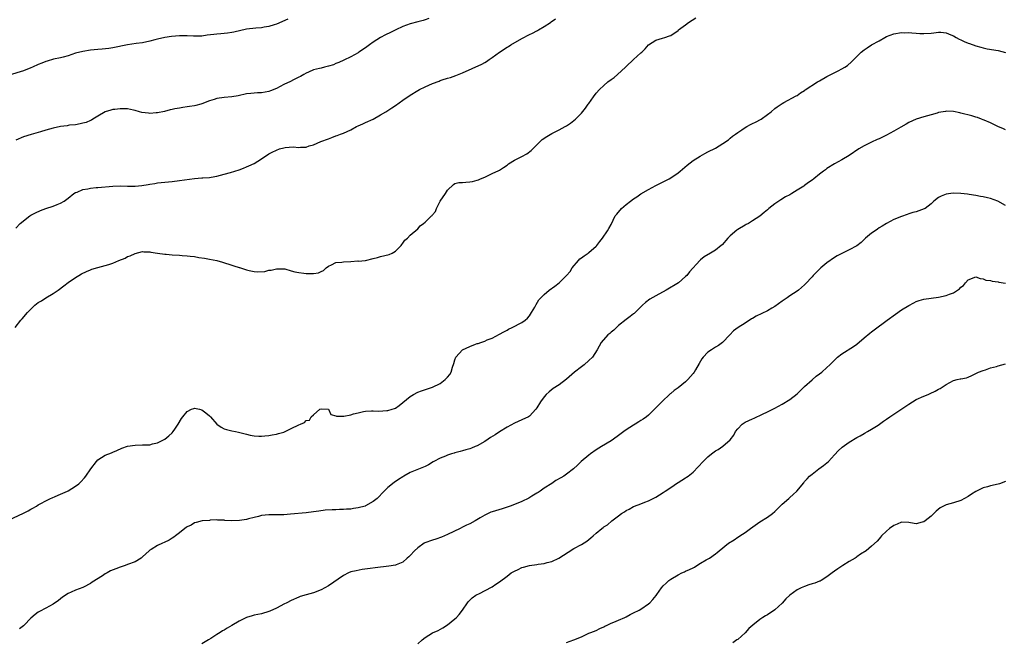
# Model space of a CAD drawing. Units: inches. Extents: x 2583000 to 2586000, y 1521000 to 1524000.
# Drawn here: x 2585396 to 2585661, y 1522151 to 1522318 of the extents above; entities that cross this region are included whole.
import ezdxf

# ---------------------------------------------------------------- set-up
doc = ezdxf.new("R2010")
doc.units = ezdxf.units.IN
doc.header["$MEASUREMENT"] = 0
doc.layers.add('LD25831521_10ft', color=102, linetype='Continuous')

msp = doc.modelspace()

# ---------------------------------------------------------------- linework, layer by layer
at = {"layer": 'LD25831521_10ft'}
for points, elevation in [([(2585394.74, 1522235), (2585396.35, 1522237), (2585396.68, 1522237.32), (2585398.11, 1522239), (2585399, 1522239.97), (2585400.07, 1522241), (2585401, 1522241.71), (2585401.82, 1522242.18), (2585403, 1522242.96), (2585405, 1522244.18), (2585406.3, 1522245), (2585407.83, 1522246.16), (2585409, 1522247.07), (2585411, 1522248.44), (2585411.91, 1522249), (2585412.6, 1522249.4), (2585413.92, 1522250.08), (2585415, 1522250.52), (2585415.35, 1522250.65), (2585417, 1522251.13), (2585419, 1522251.65), (2585419.96, 1522251.96), (2585421, 1522252.33), (2585422.61, 1522253), (2585424.32, 1522253.68), (2585425, 1522254.04), (2585425.71, 1522254.29), (2585427, 1522254.91), (2585429, 1522255.42), (2585429.35, 1522255.35), (2585431, 1522255.33), (2585431.26, 1522255.26), (2585433, 1522255), (2585435, 1522254.69), (2585435.33, 1522254.67), (2585437, 1522254.51), (2585439, 1522254.42), (2585439.63, 1522254.37), (2585441, 1522254.29), (2585441.83, 1522254.17), (2585443, 1522254.05), (2585444.15, 1522253.85), (2585445.66, 1522253.66), (2585447, 1522253.41), (2585448.98, 1522252.98), (2585450.53, 1522252.53), (2585453, 1522251.74), (2585453.58, 1522251.58), (2585455, 1522251.11), (2585455.1, 1522251.1), (2585457, 1522250.5), (2585457.69, 1522250.31), (2585459, 1522250.08), (2585460.01, 1522249.99), (2585461.91, 1522250.09), (2585463, 1522250.38), (2585463.6, 1522250.4), (2585465, 1522250.81), (2585465.21, 1522250.79), (2585467, 1522250.81), (2585467.24, 1522250.76), (2585469, 1522250.26), (2585469.96, 1522249.96), (2585471, 1522249.78), (2585472.38, 1522249.62), (2585473, 1522249.53), (2585474.52, 1522249.48), (2585475, 1522249.51), (2585476.29, 1522249.71), (2585477, 1522250.02), (2585477.64, 1522250.36), (2585478.39, 1522251), (2585479, 1522251.49), (2585479.85, 1522251.85), (2585481, 1522252.48), (2585482.58, 1522252.58), (2585483, 1522252.67), (2585485, 1522252.75), (2585486.88, 1522252.88), (2585487, 1522252.87), (2585488.95, 1522253.05), (2585491, 1522253.51), (2585492.14, 1522253.86), (2585493, 1522254.06), (2585495.34, 1522254.66), (2585496.15, 1522255), (2585497, 1522255.53), (2585498.51, 1522257), (2585498.68, 1522257.32), (2585499, 1522257.63), (2585499.54, 1522258.46), (2585500.25, 1522259), (2585501, 1522259.78), (2585503, 1522261.56), (2585503.69, 1522262.31), (2585504.52, 1522263), (2585505, 1522263.34), (2585506.68, 1522265), (2585506.87, 1522265.13), (2585507, 1522265.31), (2585507.8, 1522266.2), (2585508.06, 1522267), (2585509.05, 1522269), (2585510.44, 1522271), (2585511, 1522271.94), (2585512.59, 1522273.41), (2585513, 1522273.67), (2585514.03, 1522273.97), (2585515, 1522273.98), (2585515.9, 1522274.1), (2585517, 1522274.13), (2585517.73, 1522274.27), (2585519, 1522274.6), (2585519.29, 1522274.71), (2585519.85, 1522275), (2585521, 1522275.44), (2585523, 1522276.36), (2585524.79, 1522277.21), (2585525, 1522277.33), (2585526.05, 1522278.05), (2585527, 1522278.67), (2585527.4, 1522279), (2585529, 1522279.99), (2585531.02, 1522281), (2585532.3, 1522281.7), (2585533.46, 1522282.54), (2585535, 1522284.12), (2585535.91, 1522285), (2585536.48, 1522285.52), (2585537.66, 1522286.34), (2585539, 1522287.13), (2585541, 1522288.17), (2585542.64, 1522289), (2585543, 1522289.21), (2585544.03, 1522289.97), (2585545, 1522290.65), (2585545.4, 1522291), (2585547, 1522292.63), (2585548.07, 1522293.93), (2585548.81, 1522295), (2585549, 1522295.24), (2585550.22, 1522297), (2585551, 1522297.97), (2585551.89, 1522299), (2585553, 1522300.05), (2585554.13, 1522301), (2585555, 1522301.68), (2585555.77, 1522302.23), (2585556.69, 1522303), (2585558.88, 1522305), (2585559, 1522305.14), (2585561, 1522307.01), (2585563, 1522308.8), (2585563.27, 1522309), (2585564.12, 1522309.88), (2585565, 1522310.98), (2585567, 1522312.28), (2585568.75, 1522312.75), (2585569.43, 1522313), (2585570.63, 1522313.37), (2585571, 1522313.54), (2585573, 1522314.88), (2585573.13, 1522315), (2585575, 1522316.35), (2585575.79, 1522317), (2585577.74, 1522318.26)], 8040), ([(2585505.96, 1522318.04), (2585505, 1522317.71), (2585504.45, 1522317.55), (2585503, 1522317.21), (2585501, 1522316.67), (2585499, 1522315.88), (2585497.15, 1522315), (2585495.71, 1522314.29), (2585494.35, 1522313.65), (2585493, 1522313), (2585491, 1522311.71), (2585490.03, 1522311), (2585489, 1522310.2), (2585487.2, 1522309), (2585487, 1522308.85), (2585485, 1522307.74), (2585483.11, 1522306.89), (2585481.77, 1522306.23), (2585481, 1522305.95), (2585480.35, 1522305.65), (2585479, 1522305.25), (2585477.95, 1522305), (2585477, 1522304.74), (2585476.61, 1522304.61), (2585475, 1522304.25), (2585473.64, 1522303.64), (2585473, 1522303.4), (2585472.4, 1522303), (2585471.51, 1522302.49), (2585471, 1522302.27), (2585469.61, 1522301.61), (2585468.83, 1522301.17), (2585467, 1522300.3), (2585465, 1522299.25), (2585463.41, 1522298.59), (2585463, 1522298.44), (2585461, 1522298.09), (2585459.95, 1522298.05), (2585459, 1522297.99), (2585458.1, 1522297.9), (2585457, 1522297.77), (2585454.72, 1522297.28), (2585453, 1522296.97), (2585451, 1522296.8), (2585449, 1522296.56), (2585448.31, 1522296.31), (2585447, 1522295.91), (2585445, 1522295.09), (2585444.69, 1522295), (2585443.33, 1522294.67), (2585443, 1522294.59), (2585441.61, 1522294.39), (2585441, 1522294.28), (2585439.87, 1522294.13), (2585439, 1522293.98), (2585437.74, 1522293.74), (2585437, 1522293.63), (2585436.48, 1522293.52), (2585434.89, 1522293.11), (2585433, 1522292.71), (2585432.7, 1522292.7), (2585431, 1522292.57), (2585430.6, 1522292.6), (2585428.82, 1522292.82), (2585428.24, 1522293), (2585427, 1522293.34), (2585426.55, 1522293.45), (2585425, 1522293.76), (2585424.21, 1522293.79), (2585423, 1522293.79), (2585421.61, 1522293.61), (2585421, 1522293.56), (2585420.54, 1522293.46), (2585419, 1522293.02), (2585417, 1522291.79), (2585415.66, 1522291), (2585415.26, 1522290.74), (2585415, 1522290.64), (2585413.86, 1522290.14), (2585413, 1522289.89), (2585412.27, 1522289.73), (2585411, 1522289.52), (2585409.35, 1522289.35), (2585409, 1522289.3), (2585408.75, 1522289.25), (2585407, 1522289.01), (2585405, 1522288.59), (2585403, 1522288.04), (2585401.61, 1522287.61), (2585399.09, 1522286.91), (2585397, 1522286.29), (2585395, 1522285.39)], 8020), ([(2585395, 1522261.66), (2585396.13, 1522263), (2585398.72, 1522265), (2585399, 1522265.16), (2585400.21, 1522265.79), (2585401.55, 1522266.45), (2585403.04, 1522266.96), (2585405, 1522267.59), (2585406.04, 1522268.04), (2585407, 1522268.4), (2585407.96, 1522269), (2585409, 1522269.79), (2585410.52, 1522271), (2585411, 1522271.27), (2585411.41, 1522271.41), (2585413, 1522272.08), (2585414.29, 1522272.29), (2585415, 1522272.47), (2585416.59, 1522272.59), (2585417, 1522272.64), (2585421, 1522273), (2585423, 1522273.07), (2585425, 1522273), (2585427, 1522273), (2585428.82, 1522273.18), (2585430.56, 1522273.44), (2585431, 1522273.53), (2585432.3, 1522273.7), (2585433, 1522273.85), (2585434.05, 1522273.95), (2585435, 1522274.09), (2585437, 1522274.28), (2585439, 1522274.51), (2585443, 1522275.02), (2585445, 1522275.2), (2585445.23, 1522275.23), (2585447, 1522275.36), (2585447.45, 1522275.45), (2585449, 1522275.67), (2585451, 1522276.18), (2585452.64, 1522276.64), (2585455, 1522277.4), (2585456.16, 1522277.84), (2585457, 1522278.22), (2585457.56, 1522278.44), (2585459, 1522279.12), (2585461, 1522280.31), (2585461.9, 1522281), (2585462.58, 1522281.42), (2585463, 1522281.66), (2585463.86, 1522282.14), (2585465, 1522282.7), (2585465.83, 1522283), (2585467, 1522283.3), (2585467.36, 1522283.36), (2585469.54, 1522283.54), (2585471, 1522283.43), (2585471.51, 1522283.51), (2585473, 1522283.51), (2585473.8, 1522283.8), (2585475, 1522284.13), (2585476.94, 1522285), (2585479, 1522285.76), (2585479.92, 1522286.08), (2585481, 1522286.52), (2585481.36, 1522286.64), (2585482.25, 1522287), (2585483, 1522287.25), (2585485, 1522288.14), (2585486.52, 1522289), (2585487, 1522289.23), (2585488.24, 1522289.76), (2585489, 1522290.12), (2585491, 1522291.03), (2585493, 1522292.13), (2585494.42, 1522293), (2585495.99, 1522294.01), (2585497, 1522294.71), (2585499, 1522296.15), (2585501, 1522297.5), (2585503, 1522298.73), (2585503.47, 1522299), (2585505, 1522299.73), (2585507, 1522300.59), (2585508.74, 1522301.26), (2585509, 1522301.38), (2585509.6, 1522301.6), (2585511, 1522302.05), (2585511.76, 1522302.24), (2585513.24, 1522302.76), (2585515, 1522303.45), (2585520.19, 1522305.81), (2585521, 1522306.27), (2585521.48, 1522306.52), (2585522.16, 1522307), (2585523, 1522307.57), (2585525, 1522309.06), (2585527, 1522310.33), (2585527.42, 1522310.58), (2585528.06, 1522311), (2585531, 1522312.68), (2585533, 1522313.75), (2585533.86, 1522314.14), (2585535, 1522314.78), (2585535.16, 1522314.84), (2585535.43, 1522315), (2585537, 1522315.92), (2585538.68, 1522317), (2585538.87, 1522317.13), (2585540.01, 1522317.99)], 8030), ([(2585468.12, 1522317.88), (2585465, 1522316.58), (2585464.4, 1522316.4), (2585463, 1522315.9), (2585461.72, 1522315.72), (2585461, 1522315.56), (2585459.48, 1522315.48), (2585457, 1522315.19), (2585453.58, 1522314.42), (2585453, 1522314.27), (2585451.86, 1522314.14), (2585451, 1522313.99), (2585450.05, 1522313.95), (2585449, 1522313.85), (2585448.21, 1522313.79), (2585446.43, 1522313.57), (2585445, 1522313.35), (2585444.67, 1522313.33), (2585442.72, 1522313.28), (2585441, 1522313.43), (2585440.59, 1522313.41), (2585439, 1522313.43), (2585436.78, 1522313.22), (2585435, 1522312.95), (2585433, 1522312.54), (2585432.33, 1522312.32), (2585431, 1522311.97), (2585429, 1522311.52), (2585427.31, 1522311.31), (2585425.02, 1522310.98), (2585421, 1522310.18), (2585419.97, 1522310.03), (2585418.18, 1522309.82), (2585417, 1522309.72), (2585415, 1522309.52), (2585413, 1522309.23), (2585411, 1522308.72), (2585409, 1522308.03), (2585407.66, 1522307.66), (2585407, 1522307.46), (2585405.09, 1522307.09), (2585403.4, 1522306.6), (2585403, 1522306.51), (2585401.94, 1522306.06), (2585401, 1522305.72), (2585399.4, 1522305), (2585399, 1522304.8), (2585397, 1522303.98), (2585393.14, 1522302.86)], 8010), ([(2585393, 1522183.2), (2585397, 1522185.06), (2585398.25, 1522185.75), (2585399, 1522186.14), (2585399.53, 1522186.47), (2585400.5, 1522187), (2585401, 1522187.31), (2585401.67, 1522187.67), (2585403, 1522188.42), (2585404.3, 1522189), (2585404.76, 1522189.24), (2585405.55, 1522189.55), (2585407, 1522190.17), (2585408.85, 1522191), (2585409, 1522191.08), (2585411, 1522192.33), (2585411.86, 1522193), (2585412.45, 1522193.55), (2585413.42, 1522194.58), (2585413.76, 1522195), (2585415.11, 1522197), (2585416.61, 1522199), (2585417, 1522199.38), (2585419, 1522200.66), (2585420.68, 1522201.32), (2585421, 1522201.49), (2585422.08, 1522201.92), (2585423.45, 1522202.55), (2585425, 1522203.07), (2585427, 1522203.38), (2585429, 1522203.42), (2585429.47, 1522203.47), (2585431, 1522203.48), (2585431.68, 1522203.68), (2585433, 1522203.95), (2585435, 1522205.02), (2585436.1, 1522205.9), (2585437, 1522206.71), (2585437.24, 1522207), (2585437.67, 1522207.67), (2585438.57, 1522209), (2585439.51, 1522210.49), (2585439.81, 1522211), (2585441, 1522212.39), (2585442.22, 1522213), (2585442.77, 1522213.23), (2585443, 1522213.28), (2585444.36, 1522213), (2585445, 1522212.83), (2585446.05, 1522212.05), (2585447, 1522211.26), (2585447.29, 1522211), (2585449.02, 1522209.02), (2585450.17, 1522208.17), (2585451, 1522207.77), (2585451.58, 1522207.58), (2585453, 1522207.22), (2585453.98, 1522207), (2585454.83, 1522206.83), (2585457, 1522206.28), (2585457.95, 1522206.06), (2585459, 1522205.86), (2585460.26, 1522205.74), (2585461, 1522205.75), (2585461.86, 1522205.86), (2585463, 1522205.95), (2585463.88, 1522206.12), (2585465, 1522206.29), (2585465.54, 1522206.46), (2585467, 1522206.83), (2585467.39, 1522207), (2585469, 1522207.85), (2585471, 1522208.85), (2585471.48, 1522209), (2585472.55, 1522209.45), (2585473, 1522209.97), (2585473.89, 1522210.11), (2585474.37, 1522211), (2585475, 1522211.56), (2585476.69, 1522213), (2585477, 1522213.09), (2585479, 1522213), (2585479.65, 1522211.65), (2585481, 1522211.29), (2585481.15, 1522211.15), (2585483.16, 1522211.16), (2585485, 1522211.56), (2585485.75, 1522211.75), (2585487, 1522212.1), (2585488.41, 1522212.41), (2585489, 1522212.52), (2585490.59, 1522212.58), (2585491, 1522212.62), (2585492.53, 1522212.53), (2585494.66, 1522212.66), (2585495, 1522212.71), (2585496.08, 1522213), (2585496.77, 1522213.23), (2585497, 1522213.34), (2585497.99, 1522214.01), (2585501, 1522216.44), (2585501.83, 1522217), (2585503, 1522217.57), (2585504.04, 1522217.96), (2585507, 1522218.97), (2585509, 1522219.95), (2585510.4, 1522221), (2585511, 1522221.65), (2585511.61, 1522222.39), (2585511.98, 1522223), (2585512.36, 1522224.36), (2585512.72, 1522225.28), (2585513, 1522226.27), (2585513.27, 1522227), (2585515, 1522228.98), (2585517, 1522229.93), (2585518.52, 1522230.52), (2585519, 1522230.67), (2585519.27, 1522230.73), (2585519.96, 1522231), (2585521, 1522231.36), (2585521.64, 1522231.64), (2585523, 1522232.13), (2585525, 1522233.18), (2585526.13, 1522233.87), (2585527, 1522234.31), (2585527.44, 1522234.56), (2585528.41, 1522235), (2585531, 1522236.38), (2585531.87, 1522237), (2585532.46, 1522237.54), (2585533, 1522238.14), (2585533.6, 1522239), (2585534.46, 1522240.46), (2585534.84, 1522241.16), (2585535.59, 1522242.41), (2585537, 1522243.91), (2585538.35, 1522245), (2585539.88, 1522246.12), (2585541, 1522247), (2585543, 1522248.96), (2585543.95, 1522250.05), (2585544.55, 1522251), (2585546.18, 1522253), (2585546.57, 1522253.43), (2585547, 1522253.76), (2585547.72, 1522254.28), (2585548.79, 1522255), (2585549, 1522255.16), (2585551, 1522256.82), (2585551.16, 1522257), (2585551.91, 1522258.09), (2585552.67, 1522259), (2585554.04, 1522261), (2585554.4, 1522261.6), (2585555, 1522262.71), (2585556.11, 1522265), (2585556.5, 1522265.5), (2585557.76, 1522267), (2585559, 1522268.04), (2585560.21, 1522269), (2585561, 1522269.59), (2585561.87, 1522270.13), (2585563, 1522270.94), (2585565, 1522272.1), (2585567, 1522273.16), (2585570.59, 1522275), (2585571, 1522275.25), (2585573, 1522276.62), (2585573.5, 1522277), (2585575.38, 1522278.62), (2585577, 1522279.87), (2585578.9, 1522281.1), (2585580.2, 1522281.8), (2585581, 1522282.19), (2585583, 1522283.21), (2585585, 1522284.42), (2585586.51, 1522285.49), (2585587, 1522285.86), (2585587.61, 1522286.39), (2585588.42, 1522287), (2585589, 1522287.41), (2585590.16, 1522288.16), (2585591, 1522288.74), (2585591.46, 1522289), (2585592.43, 1522289.57), (2585593, 1522289.88), (2585593.77, 1522290.23), (2585595.27, 1522291), (2585597, 1522292.27), (2585597.97, 1522293), (2585599, 1522293.88), (2585599.64, 1522294.36), (2585600.69, 1522295), (2585601, 1522295.21), (2585601.44, 1522295.44), (2585604.73, 1522297.27), (2585605, 1522297.4), (2585605.88, 1522298.12), (2585607, 1522298.74), (2585607.13, 1522298.87), (2585610.43, 1522301), (2585611, 1522301.34), (2585613, 1522302.49), (2585614.05, 1522303), (2585616.03, 1522304.03), (2585617, 1522304.51), (2585617.82, 1522305), (2585618.53, 1522305.47), (2585619.61, 1522306.39), (2585620.26, 1522307), (2585621, 1522307.83), (2585622.16, 1522309), (2585623, 1522309.66), (2585623.78, 1522310.22), (2585624.95, 1522311), (2585627, 1522312.1), (2585628.58, 1522313), (2585629, 1522313.19), (2585631, 1522313.9), (2585633, 1522314.27), (2585633.75, 1522314.25), (2585635, 1522314.31), (2585635.79, 1522314.21), (2585637, 1522314.15), (2585637.94, 1522314.06), (2585639, 1522314), (2585641, 1522314.13), (2585641.76, 1522314.24), (2585643, 1522314.38), (2585643.63, 1522314.37), (2585645, 1522314.19), (2585646.28, 1522313.72), (2585647, 1522313.39), (2585647.7, 1522313), (2585648.51, 1522312.51), (2585649, 1522312.34), (2585649.89, 1522311.89), (2585651, 1522311.43), (2585651.32, 1522311.32), (2585653, 1522310.68), (2585654.34, 1522310.34), (2585655, 1522310.14), (2585656.08, 1522309.92), (2585659, 1522309.43), (2585661, 1522308.96)], 8050), ([(2585661, 1522288.11), (2585660.43, 1522288.43), (2585658.96, 1522289.04), (2585657, 1522290.03), (2585655.29, 1522290.71), (2585655, 1522290.85), (2585654.57, 1522291), (2585653.46, 1522291.46), (2585653, 1522291.57), (2585651.93, 1522291.93), (2585649, 1522292.66), (2585648.68, 1522292.68), (2585647, 1522293.03), (2585645, 1522293.12), (2585644.89, 1522293.11), (2585644.27, 1522293), (2585643, 1522292.76), (2585642.63, 1522292.63), (2585641, 1522292.14), (2585639, 1522291.6), (2585637, 1522291.03), (2585635, 1522290.12), (2585634.32, 1522289.68), (2585632.85, 1522288.85), (2585631, 1522287.76), (2585629, 1522286.7), (2585627, 1522285.75), (2585626.47, 1522285.53), (2585625, 1522284.86), (2585623, 1522283.88), (2585621.54, 1522283), (2585619, 1522281.27), (2585617, 1522280.11), (2585615, 1522278.99), (2585613, 1522277.72), (2585612.58, 1522277.42), (2585612.06, 1522277), (2585611, 1522276.21), (2585609.5, 1522275), (2585609, 1522274.62), (2585608.03, 1522273.97), (2585607, 1522273.18), (2585606.74, 1522273), (2585605, 1522271.88), (2585603.56, 1522271), (2585603, 1522270.68), (2585601.9, 1522270.1), (2585600.64, 1522269.36), (2585599, 1522268.28), (2585597.37, 1522267), (2585597.17, 1522266.83), (2585597, 1522266.65), (2585596.09, 1522265.91), (2585595, 1522264.91), (2585593, 1522263.63), (2585591.9, 1522263), (2585591.3, 1522262.7), (2585591, 1522262.53), (2585589, 1522261.33), (2585588.8, 1522261.2), (2585587, 1522259.68), (2585586.37, 1522259), (2585584.81, 1522257.19), (2585584.6, 1522257), (2585583, 1522255.79), (2585581.71, 1522255), (2585580, 1522254), (2585579, 1522253.16), (2585578.91, 1522253.09), (2585578.81, 1522253), (2585576.04, 1522249.96), (2585575.31, 1522249), (2585575, 1522248.68), (2585573.05, 1522247), (2585569.78, 1522245), (2585567, 1522243.5), (2585565.4, 1522242.6), (2585564.25, 1522241.75), (2585563.42, 1522241), (2585561.21, 1522238.79), (2585561, 1522238.64), (2585560.09, 1522237.91), (2585559, 1522237.13), (2585557, 1522235.55), (2585556.41, 1522235), (2585555.7, 1522234.3), (2585555, 1522233.76), (2585554.61, 1522233.39), (2585554.14, 1522233), (2585552.34, 1522231), (2585551.23, 1522229), (2585549.95, 1522227), (2585549, 1522226.1), (2585547.78, 1522225), (2585547, 1522224.45), (2585545.16, 1522223), (2585543, 1522221.1), (2585541, 1522219.61), (2585539.43, 1522218.57), (2585538.3, 1522217.7), (2585537.56, 1522217), (2585537, 1522216.35), (2585535.96, 1522215), (2585535, 1522213.37), (2585534.76, 1522213), (2585533, 1522211.16), (2585532.75, 1522211), (2585531, 1522210.17), (2585529, 1522209.31), (2585527, 1522208.21), (2585525, 1522206.97), (2585523.82, 1522206.18), (2585522.58, 1522205.42), (2585521.93, 1522205), (2585521, 1522204.35), (2585519, 1522203.23), (2585518.42, 1522203), (2585517.43, 1522202.57), (2585517, 1522202.42), (2585515.93, 1522202.07), (2585515, 1522201.84), (2585514.37, 1522201.63), (2585513, 1522201.29), (2585512.79, 1522201.21), (2585512.04, 1522201), (2585511, 1522200.65), (2585510.42, 1522200.42), (2585509, 1522199.83), (2585507.33, 1522199), (2585507.13, 1522198.87), (2585505.88, 1522198.12), (2585505, 1522197.65), (2585504.52, 1522197.48), (2585501, 1522196.02), (2585499.27, 1522195), (2585499, 1522194.86), (2585497.83, 1522194.17), (2585496.65, 1522193.35), (2585495, 1522192.02), (2585493.94, 1522191), (2585492.06, 1522189), (2585491, 1522188.18), (2585489, 1522187.03), (2585488.91, 1522187), (2585487, 1522186.48), (2585485.69, 1522186.31), (2585485, 1522186.19), (2585483.87, 1522186.13), (2585483, 1522186.04), (2585481.96, 1522186.04), (2585481, 1522185.99), (2585480.02, 1522185.98), (2585478.15, 1522185.85), (2585476.37, 1522185.63), (2585475, 1522185.41), (2585473, 1522185.19), (2585468.78, 1522184.78), (2585467, 1522184.68), (2585463, 1522184.65), (2585461, 1522184.42), (2585460.19, 1522184.19), (2585459, 1522183.94), (2585457.52, 1522183.52), (2585457, 1522183.42), (2585455.11, 1522183.11), (2585453.03, 1522183.03), (2585451.12, 1522183.12), (2585451, 1522183.17), (2585449.24, 1522183.24), (2585449, 1522183.27), (2585447.19, 1522183.19), (2585447, 1522183.14), (2585445.05, 1522183.05), (2585443.43, 1522182.57), (2585443, 1522182.53), (2585442.12, 1522181.88), (2585441, 1522181.41), (2585440.78, 1522181.22), (2585440.43, 1522181), (2585439, 1522179.79), (2585437.85, 1522179), (2585437.41, 1522178.59), (2585437, 1522178.36), (2585436.18, 1522177.82), (2585434.83, 1522177.17), (2585434.38, 1522177), (2585433, 1522176.37), (2585431.36, 1522175.36), (2585431, 1522175.15), (2585430.81, 1522175), (2585429, 1522173.33), (2585428.61, 1522173), (2585427, 1522172.04), (2585425, 1522171.25), (2585424.32, 1522171), (2585423, 1522170.6), (2585421.84, 1522170.16), (2585420.45, 1522169.55), (2585419.5, 1522169), (2585419, 1522168.73), (2585418.22, 1522168.22), (2585415.47, 1522166.53), (2585415, 1522166.15), (2585413.17, 1522165.17), (2585413, 1522165.09), (2585411, 1522164.37), (2585409.83, 1522163.83), (2585409, 1522163.48), (2585407.53, 1522162.47), (2585407, 1522162.08), (2585406.41, 1522161.59), (2585405, 1522160.62), (2585403, 1522159.51), (2585401.33, 1522158.67), (2585401, 1522158.47), (2585400.13, 1522157.87), (2585399, 1522156.83), (2585397.19, 1522155), (2585397, 1522154.82), (2585395.97, 1522154.03)], 8060), ([(2585661, 1522267.82), (2585658.94, 1522268.94), (2585657, 1522269.69), (2585656.15, 1522269.85), (2585655, 1522270.12), (2585654.24, 1522270.24), (2585653, 1522270.47), (2585651.23, 1522270.77), (2585650.8, 1522270.8), (2585649.01, 1522271.01), (2585647.07, 1522271.07), (2585646.29, 1522271), (2585645, 1522270.83), (2585643.73, 1522270.27), (2585643, 1522269.91), (2585641.77, 1522269), (2585641, 1522268.25), (2585639.37, 1522267), (2585639.14, 1522266.86), (2585637.68, 1522266.32), (2585637, 1522266.1), (2585636.12, 1522265.88), (2585635, 1522265.54), (2585634.6, 1522265.4), (2585633, 1522264.86), (2585631, 1522263.99), (2585629.01, 1522263), (2585627.8, 1522262.2), (2585627, 1522261.75), (2585626.58, 1522261.42), (2585625.92, 1522261), (2585625, 1522260.35), (2585623.38, 1522259), (2585622.16, 1522257.84), (2585621, 1522256.94), (2585619, 1522255.85), (2585617, 1522254.93), (2585615.72, 1522254.28), (2585615, 1522253.83), (2585613, 1522252.38), (2585611.33, 1522251), (2585611.16, 1522250.84), (2585611, 1522250.67), (2585609.28, 1522249), (2585609, 1522248.66), (2585607.27, 1522246.73), (2585607, 1522246.47), (2585605.38, 1522245), (2585605, 1522244.74), (2585603, 1522243.49), (2585602.32, 1522243), (2585601, 1522242.12), (2585599, 1522240.65), (2585598.21, 1522240.21), (2585597, 1522239.5), (2585593.96, 1522238.04), (2585593, 1522237.45), (2585592.69, 1522237.31), (2585591, 1522236.19), (2585589.13, 1522235), (2585587.9, 1522234.1), (2585586.89, 1522233), (2585584.94, 1522231), (2585583.84, 1522230.16), (2585583, 1522229.67), (2585581.94, 1522229), (2585581, 1522228.34), (2585579.69, 1522227), (2585579.4, 1522226.6), (2585579, 1522225.97), (2585578.65, 1522225.35), (2585577.63, 1522223.63), (2585577.27, 1522223), (2585577, 1522222.66), (2585575.6, 1522221), (2585575, 1522220.41), (2585573, 1522218.79), (2585571.91, 1522218.09), (2585571, 1522217.27), (2585570.84, 1522217.16), (2585568.64, 1522215), (2585567.79, 1522214.21), (2585566.65, 1522213), (2585565, 1522211.43), (2585564.5, 1522211), (2585563.63, 1522210.37), (2585563, 1522209.97), (2585562.39, 1522209.61), (2585561.44, 1522209), (2585561, 1522208.76), (2585559, 1522207.49), (2585558.37, 1522207), (2585557, 1522205.99), (2585555.63, 1522205), (2585555, 1522204.57), (2585552.39, 1522203), (2585551, 1522202.1), (2585549.45, 1522201), (2585549, 1522200.65), (2585546.97, 1522199), (2585545.97, 1522198.03), (2585544.88, 1522197), (2585543, 1522195.54), (2585542.23, 1522195), (2585541.43, 1522194.57), (2585540.16, 1522193.84), (2585539, 1522193.1), (2585537, 1522191.77), (2585535.9, 1522191), (2585535.36, 1522190.64), (2585535, 1522190.42), (2585533.64, 1522189.64), (2585532.84, 1522189.16), (2585531, 1522188.26), (2585529, 1522187.41), (2585527.83, 1522187), (2585527, 1522186.69), (2585525.72, 1522186.28), (2585523, 1522185.44), (2585522.68, 1522185.32), (2585521.95, 1522185), (2585521, 1522184.56), (2585519.8, 1522183.8), (2585518.45, 1522183), (2585517, 1522182.26), (2585516.13, 1522181.87), (2585515, 1522181.33), (2585514.4, 1522181), (2585511, 1522179.31), (2585509.36, 1522178.64), (2585507.88, 1522178.12), (2585507, 1522177.85), (2585504.91, 1522177.09), (2585504.75, 1522177), (2585503, 1522175.8), (2585502.13, 1522175), (2585501, 1522173.74), (2585500.63, 1522173.37), (2585500.19, 1522173), (2585499, 1522171.95), (2585497.22, 1522171.22), (2585497, 1522171.12), (2585495.19, 1522170.81), (2585491.57, 1522170.43), (2585490.2, 1522170.2), (2585488.1, 1522169.9), (2585486.41, 1522169.59), (2585485, 1522169.27), (2585484.36, 1522169), (2585483, 1522168.36), (2585479, 1522165.56), (2585478.05, 1522165), (2585477, 1522164.43), (2585475, 1522163.69), (2585473, 1522163.16), (2585471.35, 1522162.65), (2585471, 1522162.51), (2585469, 1522161.6), (2585467.81, 1522161), (2585467, 1522160.61), (2585466.17, 1522160.17), (2585465, 1522159.57), (2585463.25, 1522158.75), (2585463, 1522158.61), (2585461, 1522158.03), (2585459, 1522157.66), (2585458.48, 1522157.52), (2585456.96, 1522157.04), (2585455, 1522156.06), (2585453, 1522154.86), (2585451.8, 1522154.2), (2585451, 1522153.66), (2585450.55, 1522153.44), (2585449.89, 1522153), (2585449, 1522152.46), (2585447.38, 1522151.38), (2585446.76, 1522151), (2585445, 1522149.95)], 8070), ([(2585503, 1522149.98), (2585504.18, 1522151), (2585505, 1522151.68), (2585507, 1522152.88), (2585508.45, 1522153.55), (2585509.75, 1522154.25), (2585511, 1522155.04), (2585513, 1522156.65), (2585513.39, 1522157), (2585514.17, 1522157.83), (2585515.07, 1522159), (2585516.41, 1522161), (2585516.67, 1522161.33), (2585517, 1522161.71), (2585517.64, 1522162.36), (2585518.62, 1522163), (2585519, 1522163.23), (2585519.43, 1522163.43), (2585523, 1522165.3), (2585524.03, 1522165.97), (2585525, 1522166.59), (2585527, 1522168.11), (2585528.13, 1522169), (2585529, 1522169.53), (2585529.98, 1522169.98), (2585531, 1522170.44), (2585531.47, 1522170.53), (2585533.01, 1522171.01), (2585535, 1522171.27), (2585535.34, 1522171.34), (2585537, 1522171.53), (2585537.78, 1522171.78), (2585539, 1522172.09), (2585540.97, 1522173.03), (2585543.39, 1522174.61), (2585545, 1522175.56), (2585547, 1522176.66), (2585548.44, 1522177.56), (2585549, 1522178.02), (2585549.57, 1522178.43), (2585550.16, 1522179), (2585551, 1522179.74), (2585552.51, 1522181), (2585552.8, 1522181.2), (2585553, 1522181.38), (2585554.02, 1522181.98), (2585555.19, 1522183), (2585557, 1522184.38), (2585557.78, 1522185), (2585558.55, 1522185.45), (2585559, 1522185.8), (2585559.81, 1522186.19), (2585561, 1522186.88), (2585561.27, 1522187), (2585563, 1522187.6), (2585564.03, 1522188.03), (2585565, 1522188.37), (2585566.28, 1522189), (2585567, 1522189.4), (2585569, 1522190.66), (2585569.47, 1522191), (2585571, 1522192), (2585572.78, 1522193.22), (2585573, 1522193.31), (2585574, 1522194), (2585575, 1522194.55), (2585575.28, 1522194.72), (2585575.68, 1522195), (2585577, 1522196.08), (2585579.74, 1522199), (2585581, 1522200.25), (2585581.97, 1522201), (2585583, 1522201.85), (2585583.76, 1522202.24), (2585585, 1522203.07), (2585587, 1522204.81), (2585587.97, 1522206.03), (2585588.43, 1522207), (2585589, 1522207.72), (2585590.22, 1522209), (2585591, 1522209.52), (2585592.04, 1522209.96), (2585593, 1522210.47), (2585593.39, 1522210.61), (2585594.16, 1522211), (2585595, 1522211.36), (2585595.71, 1522211.71), (2585597, 1522212.31), (2585599, 1522213.32), (2585601, 1522214.38), (2585603, 1522215.62), (2585605, 1522217.14), (2585605.92, 1522218.08), (2585607, 1522219.11), (2585609, 1522220.95), (2585610.1, 1522221.9), (2585611, 1522222.52), (2585611.59, 1522223), (2585613, 1522224.21), (2585613.79, 1522225), (2585614.37, 1522225.63), (2585615.39, 1522226.61), (2585615.84, 1522227), (2585617, 1522227.89), (2585620.14, 1522229.86), (2585621, 1522230.51), (2585623, 1522232.23), (2585624.51, 1522233.49), (2585625, 1522233.86), (2585625.66, 1522234.34), (2585629.19, 1522237), (2585631.39, 1522238.61), (2585633, 1522239.71), (2585635, 1522240.92), (2585636.34, 1522241.66), (2585637, 1522241.98), (2585637.77, 1522242.23), (2585639, 1522242.6), (2585641, 1522242.91), (2585643, 1522243.15), (2585645, 1522243.56), (2585645.96, 1522243.96), (2585647, 1522244.33), (2585648.06, 1522245), (2585648.62, 1522245.38), (2585649, 1522245.8), (2585649.68, 1522246.32), (2585650.27, 1522247), (2585651, 1522247.77), (2585653, 1522248.59), (2585654.15, 1522248.15), (2585655, 1522248.09), (2585655.73, 1522247.74), (2585657, 1522247.6), (2585657.45, 1522247.45), (2585659, 1522247.28), (2585659.22, 1522247.22), (2585661, 1522246.94)], 8080), ([(2585543, 1522150.33), (2585545, 1522151.02), (2585547, 1522151.88), (2585549, 1522152.79), (2585549.51, 1522153), (2585551, 1522153.55), (2585551.95, 1522154.05), (2585553, 1522154.51), (2585553.3, 1522154.7), (2585553.91, 1522155), (2585555, 1522155.48), (2585555.74, 1522155.74), (2585557, 1522156.28), (2585558.63, 1522157), (2585559, 1522157.18), (2585560.14, 1522157.86), (2585561, 1522158.26), (2585562.48, 1522159), (2585563, 1522159.32), (2585565, 1522160.7), (2585565.35, 1522161), (2585566.17, 1522161.83), (2585567.05, 1522162.95), (2585567.25, 1522163.25), (2585568.5, 1522165), (2585569, 1522165.54), (2585569.77, 1522166.23), (2585570.49, 1522167), (2585571, 1522167.37), (2585573, 1522168.53), (2585574.01, 1522169), (2585574.7, 1522169.3), (2585575, 1522169.46), (2585576.09, 1522169.91), (2585577, 1522170.43), (2585577.39, 1522170.61), (2585578.04, 1522171), (2585579, 1522171.65), (2585580.52, 1522172.52), (2585581.4, 1522173), (2585583, 1522174.12), (2585583.49, 1522174.51), (2585584.01, 1522175), (2585586.51, 1522177), (2585588.06, 1522177.94), (2585589, 1522178.61), (2585589.24, 1522178.76), (2585589.54, 1522179), (2585591, 1522179.91), (2585592.49, 1522181), (2585595, 1522182.76), (2585597, 1522184.02), (2585598.38, 1522185), (2585599, 1522185.52), (2585601, 1522187.51), (2585602.73, 1522189), (2585603, 1522189.26), (2585603.94, 1522190.06), (2585604.91, 1522191), (2585606.75, 1522193.25), (2585607, 1522193.6), (2585607.66, 1522194.34), (2585608.29, 1522195), (2585609, 1522195.61), (2585610.86, 1522197), (2585612.11, 1522197.89), (2585613, 1522198.65), (2585613.37, 1522199), (2585615, 1522200.79), (2585616.07, 1522201.93), (2585617, 1522202.77), (2585617.13, 1522202.87), (2585619, 1522204.17), (2585621, 1522205.42), (2585621.91, 1522205.91), (2585623, 1522206.53), (2585623.28, 1522206.72), (2585623.86, 1522207), (2585625, 1522207.64), (2585626.77, 1522208.77), (2585627.12, 1522209), (2585628.21, 1522209.79), (2585629, 1522210.33), (2585629.93, 1522211), (2585631, 1522211.69), (2585635, 1522214.41), (2585635.95, 1522215), (2585637, 1522215.63), (2585639, 1522216.54), (2585640.18, 1522217), (2585640.76, 1522217.24), (2585642.12, 1522217.88), (2585643, 1522218.4), (2585643.39, 1522218.61), (2585645, 1522219.71), (2585647, 1522220.76), (2585647.99, 1522221), (2585648.83, 1522221.17), (2585649, 1522221.23), (2585650.49, 1522221.51), (2585651, 1522221.69), (2585651.94, 1522222.06), (2585653, 1522222.59), (2585653.78, 1522223), (2585655, 1522223.48), (2585655.65, 1522223.64), (2585657, 1522224.11), (2585658.53, 1522224.53), (2585659, 1522224.69), (2585661, 1522225.24)], 8090), ([(2585661, 1522193.59), (2585659.35, 1522193), (2585659, 1522192.9), (2585657, 1522192.42), (2585656.14, 1522192.14), (2585655, 1522191.87), (2585653, 1522190.9), (2585651.83, 1522190.17), (2585651, 1522189.58), (2585650, 1522189), (2585649, 1522188.52), (2585647, 1522187.89), (2585645, 1522187.29), (2585643.47, 1522186.53), (2585642.36, 1522185.64), (2585641, 1522184.27), (2585639.39, 1522183), (2585639, 1522182.72), (2585638.62, 1522182.62), (2585637, 1522182.26), (2585635.48, 1522182.52), (2585635, 1522182.57), (2585633, 1522182.64), (2585631.91, 1522182.09), (2585631, 1522181.79), (2585629.8, 1522181), (2585629, 1522180.28), (2585627.68, 1522179), (2585627.4, 1522178.6), (2585627, 1522178.17), (2585626.46, 1522177.54), (2585625, 1522176.17), (2585623.55, 1522175), (2585622.03, 1522174.03), (2585621, 1522173.34), (2585620.81, 1522173.19), (2585620.55, 1522173), (2585619, 1522172.12), (2585617.28, 1522171), (2585617, 1522170.84), (2585615.92, 1522170.08), (2585615, 1522169.48), (2585614.38, 1522169), (2585613, 1522167.99), (2585611.46, 1522167), (2585611.16, 1522166.84), (2585611, 1522166.79), (2585609.7, 1522166.3), (2585609, 1522166.13), (2585608.16, 1522165.84), (2585607, 1522165.41), (2585606.09, 1522165), (2585605, 1522164.43), (2585603, 1522163.02), (2585601.94, 1522162.06), (2585601, 1522160.93), (2585599, 1522159.08), (2585597, 1522157.78), (2585596.5, 1522157.5), (2585595.8, 1522157), (2585595, 1522156.5), (2585593.05, 1522154.95), (2585591.96, 1522154.04), (2585591, 1522152.94), (2585589, 1522151.16), (2585588.8, 1522151), (2585587.73, 1522150.27)], 8100)]:
    msp.add_lwpolyline(points, dxfattribs=dict(at, elevation=elevation))

doc.saveas('drawing.dxf')
